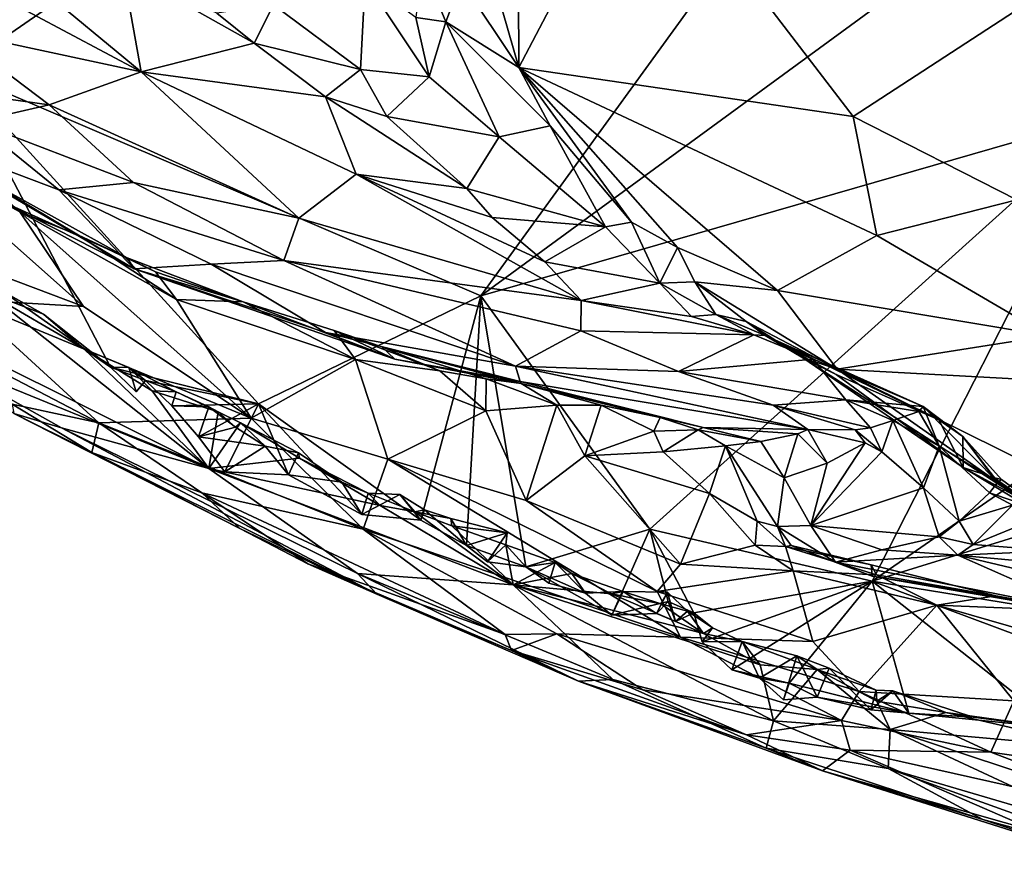
# Model space of a CAD drawing. Units: metres. Extents: x 24.28 to 31.23, y -4.76 to -2.78.
# Drawn here: x 24.76 to 25.1, y -4.21 to -3.91 of the extents above; entities that cross this region are included whole.
import ezdxf

# ---------------------------------------------------------------- set-up
doc = ezdxf.new("R2010")
doc.units = ezdxf.units.M

msp = doc.modelspace()

# ---------------------------------------------------------------- linework, layer by layer
at = {"layer": '1'}
for points in [[(24.71691, -3.74465, -1.47348), (25.21695, -3.59841, -1.48382), (24.73374, -3.93214, -1.47576)], [(25.21695, -3.59841, -1.48382), (24.91758, -4.01083, -1.47647), (24.73374, -3.93214, -1.47576)], [(25.1313, -3.85441, -1.4804), (24.91758, -4.01083, -1.47647), (25.21695, -3.59841, -1.48382)], [(25.10442, -3.91123, -0.63287), (25.15963, -3.92725, -0.61213), (25.08034, -3.84548, -0.59893)], [(25.1527, -3.8772, -0.58434), (25.08034, -3.84548, -0.59893), (25.15963, -3.92725, -0.61213)], [(24.93055, -3.85077, -0.73799), (24.91578, -3.87809, -0.77789), (24.93093, -3.93082, -0.81512)], [(24.97318, -3.85041, -0.69016), (24.93055, -3.85077, -0.73799), (24.93093, -3.93082, -0.81512)], [(24.97318, -3.85041, -0.69016), (24.93093, -3.93082, -0.81512), (25.04791, -3.94801, -0.71471)], [(24.97318, -3.85041, -0.69016), (25.04791, -3.94801, -0.71471), (25.10442, -3.91123, -0.63287)], [(25.1313, -3.85441, -1.4804), (25.13792, -3.94728, -1.48071), (24.91758, -4.01083, -1.47647)], [(24.91578, -3.87809, -0.77789), (24.91071, -3.90052, -0.80703), (24.93093, -3.93082, -0.81512)], [(24.89711, -3.89488, -0.81298), (24.89481, -3.91343, -0.81799), (24.9054, -3.91486, -0.81796)], [(24.89711, -3.89488, -0.81298), (24.9054, -3.91486, -0.81796), (24.91071, -3.90052, -0.80703)], [(24.7923, -3.89648, -0.81666), (24.76175, -3.90175, -0.84142), (24.79866, -3.93234, -0.85199)], [(24.7923, -3.89648, -0.81666), (24.79866, -3.93234, -0.85199), (24.8382, -3.92239, -0.81537)], [(24.7923, -3.89648, -0.81666), (24.8382, -3.92239, -0.81537), (24.82521, -3.91181, -0.81289)], [(24.74775, -3.90516, -0.85971), (24.79866, -3.93234, -0.85199), (24.76175, -3.90175, -0.84142)], [(24.87713, -3.90048, -0.81517), (24.84507, -3.90891, -0.80985), (24.87547, -3.93152, -0.81709)], [(24.87547, -3.93152, -0.81709), (24.89953, -3.93411, -0.82164), (24.87713, -3.90048, -0.81517)], [(24.87713, -3.90048, -0.81517), (24.89953, -3.93411, -0.82164), (24.89481, -3.91343, -0.81799)], [(24.91071, -3.90052, -0.80703), (24.9054, -3.91486, -0.81796), (24.93093, -3.93082, -0.81512)], [(24.74775, -3.90516, -0.85971), (24.73233, -3.91818, -0.89795), (24.79866, -3.93234, -0.85199)], [(24.84507, -3.90891, -0.80985), (24.82521, -3.91181, -0.81289), (24.8382, -3.92239, -0.81537)], [(24.84507, -3.90891, -0.80985), (24.8382, -3.92239, -0.81537), (24.87547, -3.93152, -0.81709)], [(25.10442, -3.91123, -0.63287), (25.04791, -3.94801, -0.71471), (25.10527, -3.97722, -0.69609)], [(24.89481, -3.91343, -0.81799), (24.89953, -3.93411, -0.82164), (24.9054, -3.91486, -0.81796)], [(24.9054, -3.91486, -0.81796), (24.89953, -3.93411, -0.82164), (24.92404, -3.95515, -0.82808)], [(24.93093, -3.93082, -0.81512), (24.9054, -3.91486, -0.81796), (24.9419, -3.95128, -0.82385)], [(24.9054, -3.91486, -0.81796), (24.92404, -3.95515, -0.82808), (24.9419, -3.95128, -0.82385)], [(24.73233, -3.91818, -0.89795), (24.72371, -3.93795, -0.9564), (24.76645, -3.944, -0.90494)], [(24.73233, -3.91818, -0.89795), (24.76645, -3.944, -0.90494), (24.79866, -3.93234, -0.85199)], [(24.8382, -3.92239, -0.81537), (24.79866, -3.93234, -0.85199), (24.86325, -3.94116, -0.82174)], [(24.8382, -3.92239, -0.81537), (24.86325, -3.94116, -0.82174), (24.87547, -3.93152, -0.81709)], [(24.75013, -4.00911, -1.47236), (24.73374, -3.93214, -1.47576), (24.78792, -4.03574, -1.47499)], [(24.83975, -4.04861, -1.47533), (24.78792, -4.03574, -1.47499), (24.73374, -3.93214, -1.47576)], [(24.91758, -4.01083, -1.47647), (24.83975, -4.04861, -1.47533), (24.73374, -3.93214, -1.47576)], [(24.76645, -3.944, -0.90494), (24.85389, -3.9836, -0.8951), (24.79866, -3.93234, -0.85199)], [(24.79866, -3.93234, -0.85199), (24.85389, -3.9836, -0.8951), (24.87399, -3.96819, -0.84749)], [(24.79866, -3.93234, -0.85199), (24.87399, -3.96819, -0.84749), (24.86325, -3.94116, -0.82174)], [(24.87547, -3.93152, -0.81709), (24.86325, -3.94116, -0.82174), (24.88468, -3.94799, -0.82293)], [(24.87547, -3.93152, -0.81709), (24.88468, -3.94799, -0.82293), (24.89953, -3.93411, -0.82164)], [(24.93093, -3.93082, -0.81512), (24.9419, -3.95128, -0.82385), (24.97033, -3.98498, -0.83364)], [(24.93093, -3.93082, -0.81512), (24.97033, -3.98498, -0.83364), (24.9865, -3.99389, -0.83028)], [(24.93093, -3.93082, -0.81512), (24.9865, -3.99389, -0.83028), (25.02148, -4.00894, -0.81091)], [(24.93093, -3.93082, -0.81512), (25.02148, -4.00894, -0.81091), (25.05622, -3.98965, -0.7526)], [(24.93093, -3.93082, -0.81512), (25.05622, -3.98965, -0.7526), (25.04791, -3.94801, -0.71471)], [(24.89953, -3.93411, -0.82164), (24.88468, -3.94799, -0.82293), (24.92404, -3.95515, -0.82808)], [(24.72371, -3.93795, -0.9564), (24.7405, -3.94995, -0.96157), (24.76645, -3.944, -0.90494)], [(24.87399, -3.96819, -0.84749), (24.91266, -3.97323, -0.83513), (24.86325, -3.94116, -0.82174)], [(24.88468, -3.94799, -0.82293), (24.86325, -3.94116, -0.82174), (24.91266, -3.97323, -0.83513)], [(24.76645, -3.944, -0.90494), (24.7405, -3.94995, -0.96157), (24.79602, -3.97118, -0.93289)], [(24.76645, -3.944, -0.90494), (24.79602, -3.97118, -0.93289), (24.85389, -3.9836, -0.8951)], [(24.7405, -3.94995, -0.96157), (24.71328, -3.9523, -1.05238), (24.76993, -3.9737, -0.98693)], [(24.79602, -3.97118, -0.93289), (24.7405, -3.94995, -0.96157), (24.76993, -3.9737, -0.98693)], [(24.88468, -3.94799, -0.82293), (24.91266, -3.97323, -0.83513), (24.92404, -3.95515, -0.82808)], [(24.9768, -4.09248, -1.47715), (24.91758, -4.01083, -1.47647), (25.13792, -3.94728, -1.48071)], [(25.0546, -4.11067, -1.4754), (24.9768, -4.09248, -1.47715), (25.13792, -3.94728, -1.48071)], [(25.04791, -3.94801, -0.71471), (25.05622, -3.98965, -0.7526), (25.10527, -3.97722, -0.69609)], [(25.13792, -3.94728, -1.48071), (25.15383, -4.04202, -1.47872), (25.0546, -4.11067, -1.4754)], [(24.71328, -3.9523, -1.05238), (24.74837, -3.97703, -1.10811), (24.79626, -4.00139, -1.10568)], [(24.76993, -3.9737, -0.98693), (24.71328, -3.9523, -1.05238), (24.79626, -4.00139, -1.10568)], [(24.9419, -3.95128, -0.82385), (24.92404, -3.95515, -0.82808), (24.9612, -3.98663, -0.8377)], [(24.9419, -3.95128, -0.82385), (24.9612, -3.98663, -0.8377), (24.97033, -3.98498, -0.83364)], [(24.92404, -3.95515, -0.82808), (24.91266, -3.97323, -0.83513), (24.9612, -3.98663, -0.8377)], [(24.7176, -3.96056, -1.16279), (24.69737, -3.98397, -1.20279), (24.77854, -4.01449, -1.18332)], [(24.74075, -3.96804, -1.14858), (24.7176, -3.96056, -1.16279), (24.75617, -3.98134, -1.15945)], [(24.75617, -3.98134, -1.15945), (24.7176, -3.96056, -1.16279), (24.77854, -4.01449, -1.18332)], [(24.74837, -3.97703, -1.10811), (24.74075, -3.96804, -1.14858), (24.79376, -3.99747, -1.13645)], [(24.74075, -3.96804, -1.14858), (24.75617, -3.98134, -1.15945), (24.77673, -3.9895, -1.15467)], [(24.79376, -3.99747, -1.13645), (24.74075, -3.96804, -1.14858), (24.77673, -3.9895, -1.15467)], [(24.87399, -3.96819, -0.84749), (24.85389, -3.9836, -0.8951), (24.95271, -4.01239, -0.86935)], [(24.94005, -3.99893, -0.85273), (24.87399, -3.96819, -0.84749), (24.95271, -4.01239, -0.86935)], [(24.87399, -3.96819, -0.84749), (24.94005, -3.99893, -0.85273), (24.92157, -3.98339, -0.84189)], [(24.87399, -3.96819, -0.84749), (24.92157, -3.98339, -0.84189), (24.91266, -3.97323, -0.83513)], [(24.79602, -3.97118, -0.93289), (24.76993, -3.9737, -0.98693), (24.84861, -3.99847, -0.94687)], [(24.76993, -3.9737, -0.98693), (24.79626, -4.00139, -1.10568), (24.82322, -3.99969, -1.00367)], [(24.84861, -3.99847, -0.94687), (24.76993, -3.9737, -0.98693), (24.82322, -3.99969, -1.00367)], [(24.85389, -3.9836, -0.8951), (24.79602, -3.97118, -0.93289), (24.84861, -3.99847, -0.94687)], [(24.91266, -3.97323, -0.83513), (24.92157, -3.98339, -0.84189), (24.9612, -3.98663, -0.8377)], [(24.79626, -4.00139, -1.10568), (24.74837, -3.97703, -1.10811), (24.79376, -3.99747, -1.13645)], [(25.10527, -3.97722, -0.69609), (25.05622, -3.98965, -0.7526), (25.11631, -4.0248, -0.74836)], [(24.77854, -4.01449, -1.18332), (24.69737, -3.98397, -1.20279), (24.73658, -4.01203, -1.21151)], [(24.77673, -3.9895, -1.15467), (24.75617, -3.98134, -1.15945), (24.81105, -4.01212, -1.16584)], [(24.75617, -3.98134, -1.15945), (24.77854, -4.01449, -1.18332), (24.8372, -4.05363, -1.19683)], [(24.81105, -4.01212, -1.16584), (24.75617, -3.98134, -1.15945), (24.8372, -4.05363, -1.19683)], [(24.85389, -3.9836, -0.8951), (24.84861, -3.99847, -0.94687), (24.95271, -4.01239, -0.86935)], [(24.92157, -3.98339, -0.84189), (24.94005, -3.99893, -0.85273), (24.9612, -3.98663, -0.8377)], [(24.9612, -3.98663, -0.8377), (24.94005, -3.99893, -0.85273), (24.98028, -4.00638, -0.84831)], [(24.97033, -3.98498, -0.83364), (24.9612, -3.98663, -0.8377), (24.98028, -4.00638, -0.84831)], [(24.97033, -3.98498, -0.83364), (24.98028, -4.00638, -0.84831), (24.9865, -3.99389, -0.83028)], [(24.79376, -3.99747, -1.13645), (24.77673, -3.9895, -1.15467), (24.80367, -4.00235, -1.15292)], [(24.77673, -3.9895, -1.15467), (24.81105, -4.01212, -1.16584), (24.80367, -4.00235, -1.15292)], [(25.05622, -3.98965, -0.7526), (25.02148, -4.00894, -0.81091), (25.11631, -4.0248, -0.74836)], [(24.9865, -3.99389, -0.83028), (24.98028, -4.00638, -0.84831), (24.99249, -4.0059, -0.84023)], [(24.9865, -3.99389, -0.83028), (24.99249, -4.0059, -0.84023), (25.02148, -4.00894, -0.81091)], [(24.79376, -3.99747, -1.13645), (24.80367, -4.00235, -1.15292), (24.83441, -4.01292, -1.15092)], [(24.79626, -4.00139, -1.10568), (24.79376, -3.99747, -1.13645), (24.83441, -4.01292, -1.15092)], [(24.82322, -3.99969, -1.00367), (24.79626, -4.00139, -1.10568), (24.86328, -4.02359, -1.08423)], [(24.79626, -4.00139, -1.10568), (24.83441, -4.01292, -1.15092), (24.88755, -4.0329, -1.11396)], [(24.79626, -4.00139, -1.10568), (24.88755, -4.0329, -1.11396), (24.86328, -4.02359, -1.08423)], [(24.84861, -3.99847, -0.94687), (24.82322, -3.99969, -1.00367), (24.92969, -4.03535, -1.01213)], [(24.82322, -3.99969, -1.00367), (24.86328, -4.02359, -1.08423), (24.92969, -4.03535, -1.01213)], [(24.84861, -3.99847, -0.94687), (24.92969, -4.03535, -1.01213), (24.95256, -4.023, -0.91322)], [(24.95271, -4.01239, -0.86935), (24.84861, -3.99847, -0.94687), (24.95256, -4.023, -0.91322)], [(24.94005, -3.99893, -0.85273), (24.95271, -4.01239, -0.86935), (24.98028, -4.00638, -0.84831)], [(24.80367, -4.00235, -1.15292), (24.81105, -4.01212, -1.16584), (24.83441, -4.01292, -1.15092)], [(24.98028, -4.00638, -0.84831), (24.95271, -4.01239, -0.86935), (24.9914, -4.018, -0.86854)], [(24.99249, -4.0059, -0.84023), (24.98028, -4.00638, -0.84831), (24.99987, -4.01735, -0.85835)], [(24.98028, -4.00638, -0.84831), (24.9914, -4.018, -0.86854), (24.99987, -4.01735, -0.85835)], [(24.99249, -4.0059, -0.84023), (24.99987, -4.01735, -0.85835), (25.01045, -4.01974, -0.84862)], [(24.99249, -4.0059, -0.84023), (25.01045, -4.01974, -0.84862), (25.04231, -4.03648, -0.83813)], [(25.02148, -4.00894, -0.81091), (24.99249, -4.0059, -0.84023), (25.04231, -4.03648, -0.83813)], [(24.73658, -4.01203, -1.21151), (24.69682, -4.00988, -1.26427), (24.78392, -4.05521, -1.25382)], [(24.78392, -4.05521, -1.25382), (24.69682, -4.00988, -1.26427), (24.75358, -4.04873, -1.29192)], [(24.70191, -4.01118, -1.41479), (24.74455, -4.00955, -1.45873), (24.8224, -4.07127, -1.42339)], [(24.72627, -4.03198, -1.39465), (24.70191, -4.01118, -1.41479), (24.8224, -4.07127, -1.42339)], [(24.78392, -4.05521, -1.25382), (24.8372, -4.05363, -1.19683), (24.73658, -4.01203, -1.21151)], [(24.77854, -4.01449, -1.18332), (24.73658, -4.01203, -1.21151), (24.8372, -4.05363, -1.19683)], [(24.74455, -4.00955, -1.45873), (24.75013, -4.00911, -1.47236), (24.76456, -4.01721, -1.46704)], [(24.74455, -4.00955, -1.45873), (24.76456, -4.01721, -1.46704), (24.77868, -4.02938, -1.4568)], [(24.8224, -4.07127, -1.42339), (24.74455, -4.00955, -1.45873), (24.77868, -4.02938, -1.4568)], [(24.76456, -4.01721, -1.46704), (24.75013, -4.00911, -1.47236), (24.78792, -4.03574, -1.47499)], [(24.81105, -4.01212, -1.16584), (24.8372, -4.05363, -1.19683), (24.87369, -4.0331, -1.16078)], [(24.83441, -4.01292, -1.15092), (24.81105, -4.01212, -1.16584), (24.87369, -4.0331, -1.16078)], [(24.83975, -4.04861, -1.47533), (24.91758, -4.01083, -1.47647), (24.89663, -4.08932, -1.47781)], [(24.91758, -4.01083, -1.47647), (24.91257, -4.0982, -1.47717), (24.89663, -4.08932, -1.47781)], [(24.91758, -4.01083, -1.47647), (24.93341, -4.10561, -1.4744), (24.91257, -4.0982, -1.47717)], [(24.91758, -4.01083, -1.47647), (24.9768, -4.09248, -1.47715), (24.93341, -4.10561, -1.4744)], [(25.02148, -4.00894, -0.81091), (25.04231, -4.03648, -0.83813), (25.11631, -4.0248, -0.74836)], [(24.88755, -4.0329, -1.11396), (24.83441, -4.01292, -1.15092), (24.86624, -4.0229, -1.14716)], [(24.83441, -4.01292, -1.15092), (24.87369, -4.0331, -1.16078), (24.86624, -4.0229, -1.14716)], [(24.95256, -4.023, -0.91322), (25.01321, -4.02449, -0.87924), (24.95271, -4.01239, -0.86935)], [(24.95271, -4.01239, -0.86935), (25.01321, -4.02449, -0.87924), (24.9914, -4.018, -0.86854)], [(24.77868, -4.02938, -1.4568), (24.76456, -4.01721, -1.46704), (24.78792, -4.03574, -1.47499)], [(24.9914, -4.018, -0.86854), (25.01321, -4.02449, -0.87924), (24.99987, -4.01735, -0.85835)], [(24.99987, -4.01735, -0.85835), (25.01713, -4.02468, -0.86602), (25.01045, -4.01974, -0.84862)], [(24.99987, -4.01735, -0.85835), (25.01321, -4.02449, -0.87924), (25.01713, -4.02468, -0.86602)], [(25.01045, -4.01974, -0.84862), (25.01713, -4.02468, -0.86602), (25.03034, -4.03254, -0.85852)], [(25.01045, -4.01974, -0.84862), (25.03034, -4.03254, -0.85852), (25.04231, -4.03648, -0.83813)], [(24.92969, -4.03535, -1.01213), (24.86328, -4.02359, -1.08423), (24.9314, -4.04083, -1.07776)], [(24.86328, -4.02359, -1.08423), (24.88755, -4.0329, -1.11396), (24.9314, -4.04083, -1.07776)], [(24.88755, -4.0329, -1.11396), (24.86624, -4.0229, -1.14716), (24.883, -4.02863, -1.13631)], [(24.86624, -4.0229, -1.14716), (24.87369, -4.0331, -1.16078), (24.90327, -4.03707, -1.15145)], [(24.883, -4.02863, -1.13631), (24.86624, -4.0229, -1.14716), (24.90327, -4.03707, -1.15145)], [(24.9868, -4.03729, -0.9432), (24.95256, -4.023, -0.91322), (24.92969, -4.03535, -1.01213)], [(25.01321, -4.02449, -0.87924), (24.95256, -4.023, -0.91322), (24.9868, -4.03729, -0.9432)], [(25.01321, -4.02449, -0.87924), (24.9868, -4.03729, -0.9432), (25.03392, -4.03293, -0.9025)], [(25.01321, -4.02449, -0.87924), (25.03392, -4.03293, -0.9025), (25.01713, -4.02468, -0.86602)], [(25.07797, -4.05415, -0.8994), (25.04198, -4.03835, -0.8723), (25.01713, -4.02468, -0.86602)], [(25.07251, -4.04955, -0.91886), (25.07797, -4.05415, -0.8994), (25.01713, -4.02468, -0.86602)], [(25.03392, -4.03293, -0.9025), (25.07251, -4.04955, -0.91886), (25.01713, -4.02468, -0.86602)], [(25.03034, -4.03254, -0.85852), (25.01713, -4.02468, -0.86602), (25.04198, -4.03835, -0.8723)], [(25.11631, -4.0248, -0.74836), (25.04231, -4.03648, -0.83813), (25.1707, -4.04342, -0.733)], [(24.883, -4.02863, -1.13631), (24.93172, -4.04142, -1.1352), (24.88755, -4.0329, -1.11396)], [(24.883, -4.02863, -1.13631), (24.90327, -4.03707, -1.15145), (24.91947, -4.03989, -1.14634)], [(24.93172, -4.04142, -1.1352), (24.883, -4.02863, -1.13631), (24.91947, -4.03989, -1.14634)], [(24.72627, -4.03198, -1.39465), (24.77079, -4.05696, -1.39101), (24.75415, -4.05196, -1.348)], [(24.77079, -4.05696, -1.39101), (24.72627, -4.03198, -1.39465), (24.8224, -4.07127, -1.42339)], [(24.8224, -4.07127, -1.42339), (24.77868, -4.02938, -1.4568), (24.80259, -4.04401, -1.45275)], [(24.77868, -4.02938, -1.4568), (24.78792, -4.03574, -1.47499), (24.7944, -4.0359, -1.46153)], [(24.80259, -4.04401, -1.45275), (24.77868, -4.02938, -1.4568), (24.7944, -4.0359, -1.46153)], [(25.04231, -4.03648, -0.83813), (25.03034, -4.03254, -0.85852), (25.10747, -4.08227, -0.86662)], [(25.03034, -4.03254, -0.85852), (25.04198, -4.03835, -0.8723), (25.08649, -4.07092, -0.87281)], [(25.03034, -4.03254, -0.85852), (25.08649, -4.07092, -0.87281), (25.10747, -4.08227, -0.86662)], [(24.78792, -4.03574, -1.47499), (24.7969, -4.04441, -1.47104), (24.7944, -4.0359, -1.46153)], [(24.7969, -4.04441, -1.47104), (24.78792, -4.03574, -1.47499), (24.80022, -4.04037, -1.47341)], [(24.83975, -4.04861, -1.47533), (24.80022, -4.04037, -1.47341), (24.78792, -4.03574, -1.47499)], [(24.80259, -4.04401, -1.45275), (24.7944, -4.0359, -1.46153), (24.81097, -4.04437, -1.4663)], [(24.7944, -4.0359, -1.46153), (24.80022, -4.04037, -1.47341), (24.81097, -4.04437, -1.4663)], [(24.7944, -4.0359, -1.46153), (24.7969, -4.04441, -1.47104), (24.80022, -4.04037, -1.47341)], [(24.87369, -4.0331, -1.16078), (24.8372, -4.05363, -1.19683), (24.885, -4.06799, -1.18776)], [(24.87369, -4.0331, -1.16078), (24.885, -4.06799, -1.18776), (24.91938, -4.05106, -1.16282)], [(24.87369, -4.0331, -1.16078), (24.91938, -4.05106, -1.16282), (24.90327, -4.03707, -1.15145)], [(24.9314, -4.04083, -1.07776), (24.88755, -4.0329, -1.11396), (24.93172, -4.04142, -1.1352)], [(24.92969, -4.03535, -1.01213), (25.01995, -4.04907, -0.97536), (24.9868, -4.03729, -0.9432)], [(24.92969, -4.03535, -1.01213), (24.9314, -4.04083, -1.07776), (25.0321, -4.05756, -1.03441)], [(25.01995, -4.04907, -0.97536), (24.92969, -4.03535, -1.01213), (25.0321, -4.05756, -1.03441)], [(25.04538, -4.04718, -0.94329), (25.03392, -4.03293, -0.9025), (24.9868, -4.03729, -0.9432)], [(25.03392, -4.03293, -0.9025), (25.04538, -4.04718, -0.94329), (25.07251, -4.04955, -0.91886)], [(24.91938, -4.05106, -1.16282), (24.91947, -4.03989, -1.14634), (24.90327, -4.03707, -1.15145)], [(24.9868, -4.03729, -0.9432), (25.01995, -4.04907, -0.97536), (25.04538, -4.04718, -0.94329)], [(25.04198, -4.03835, -0.8723), (25.07797, -4.05415, -0.8994), (25.08649, -4.07092, -0.87281)], [(25.1707, -4.04342, -0.733), (25.04231, -4.03648, -0.83813), (25.11051, -4.07017, -0.83066)], [(25.11051, -4.07017, -0.83066), (25.04231, -4.03648, -0.83813), (25.10747, -4.08227, -0.86662)], [(24.80949, -4.04933, -1.4748), (24.81097, -4.04437, -1.4663), (24.80022, -4.04037, -1.47341)], [(24.80949, -4.04933, -1.4748), (24.80022, -4.04037, -1.47341), (24.83975, -4.04861, -1.47533)], [(24.91947, -4.03989, -1.14634), (24.91938, -4.05106, -1.16282), (24.94419, -4.04903, -1.15491)], [(24.91947, -4.03989, -1.14634), (24.94419, -4.04903, -1.15491), (24.93172, -4.04142, -1.1352)], [(24.9314, -4.04083, -1.07776), (24.93172, -4.04142, -1.1352), (24.99547, -4.05684, -1.12687)], [(24.9314, -4.04083, -1.07776), (24.99547, -4.05684, -1.12687), (25.0321, -4.05756, -1.03441)], [(24.99547, -4.05684, -1.12687), (24.93172, -4.04142, -1.1352), (24.98036, -4.05334, -1.14316)], [(24.94419, -4.04903, -1.15491), (24.95978, -4.0491, -1.14759), (24.93172, -4.04142, -1.1352)], [(24.93172, -4.04142, -1.1352), (24.95978, -4.0491, -1.14759), (24.98036, -4.05334, -1.14316)], [(25.0546, -4.11067, -1.4754), (25.15383, -4.04202, -1.47872), (25.1929, -4.0679, -1.48089)], [(24.8224, -4.07127, -1.42339), (24.80259, -4.04401, -1.45275), (24.82564, -4.05144, -1.45878)], [(24.80259, -4.04401, -1.45275), (24.81097, -4.04437, -1.4663), (24.82564, -4.05144, -1.45878)], [(24.81097, -4.04437, -1.4663), (24.80949, -4.04933, -1.4748), (24.82242, -4.04969, -1.46895)], [(24.82564, -4.05144, -1.45878), (24.81097, -4.04437, -1.4663), (24.82242, -4.04969, -1.46895)], [(24.75358, -4.04873, -1.29192), (24.75415, -4.05196, -1.348), (24.78147, -4.06566, -1.30871)], [(24.75358, -4.04873, -1.29192), (24.78147, -4.06566, -1.30871), (24.78392, -4.05521, -1.25382)], [(24.81875, -4.06014, -1.47567), (24.80949, -4.04933, -1.4748), (24.83975, -4.04861, -1.47533)], [(24.80949, -4.04933, -1.4748), (24.81875, -4.06014, -1.47567), (24.82242, -4.04969, -1.46895)], [(24.82802, -4.07239, -1.47615), (24.81875, -4.06014, -1.47567), (24.83975, -4.04861, -1.47533)], [(24.82242, -4.04969, -1.46895), (24.81875, -4.06014, -1.47567), (24.83176, -4.05679, -1.47083)], [(24.82564, -4.05144, -1.45878), (24.82242, -4.04969, -1.46895), (24.83176, -4.05679, -1.47083)], [(24.83975, -4.04861, -1.47533), (24.8503, -4.07346, -1.47395), (24.82802, -4.07239, -1.47615)], [(24.87591, -4.08729, -1.47592), (24.83975, -4.04861, -1.47533), (24.89663, -4.08932, -1.47781)], [(24.87591, -4.08729, -1.47592), (24.8503, -4.07346, -1.47395), (24.83975, -4.04861, -1.47533)], [(24.91938, -4.05106, -1.16282), (24.93353, -4.0824, -1.18368), (24.94419, -4.04903, -1.15491)], [(24.94419, -4.04903, -1.15491), (24.93353, -4.0824, -1.18368), (24.95396, -4.06675, -1.16634)], [(24.94419, -4.04903, -1.15491), (24.95396, -4.06675, -1.16634), (24.95978, -4.0491, -1.14759)], [(24.95978, -4.0491, -1.14759), (24.95396, -4.06675, -1.16634), (24.97814, -4.05811, -1.15628)], [(24.95978, -4.0491, -1.14759), (24.97814, -4.05811, -1.15628), (24.98036, -4.05334, -1.14316)], [(25.01995, -4.04907, -0.97536), (25.05404, -4.05702, -0.97185), (25.04538, -4.04718, -0.94329)], [(25.04862, -4.05768, -0.98742), (25.01995, -4.04907, -0.97536), (25.0321, -4.05756, -1.03441)], [(25.01995, -4.04907, -0.97536), (25.04862, -4.05768, -0.98742), (25.05404, -4.05702, -0.97185)], [(25.07251, -4.04955, -0.91886), (25.04538, -4.04718, -0.94329), (25.0709, -4.05132, -0.92528)], [(25.04538, -4.04718, -0.94329), (25.05404, -4.05702, -0.97185), (25.06182, -4.05437, -0.95069)], [(25.0709, -4.05132, -0.92528), (25.04538, -4.04718, -0.94329), (25.06182, -4.05437, -0.95069)], [(25.07251, -4.04955, -0.91886), (25.0709, -4.05132, -0.92528), (25.07804, -4.06337, -0.9344)], [(25.07797, -4.05415, -0.8994), (25.07251, -4.04955, -0.91886), (25.08638, -4.06008, -0.90185)], [(25.08638, -4.06008, -0.90185), (25.07251, -4.04955, -0.91886), (25.09855, -4.07605, -0.91821)], [(25.07251, -4.04955, -0.91886), (25.07804, -4.06337, -0.9344), (25.09855, -4.07605, -0.91821)], [(24.78147, -4.06566, -1.30871), (24.75415, -4.05196, -1.348), (24.83319, -4.09226, -1.31589)], [(24.75415, -4.05196, -1.348), (24.77079, -4.05696, -1.39101), (24.8812, -4.11525, -1.36098)], [(24.75415, -4.05196, -1.348), (24.8812, -4.11525, -1.36098), (24.83319, -4.09226, -1.31589)], [(24.8224, -4.07127, -1.42339), (24.82564, -4.05144, -1.45878), (24.83342, -4.05526, -1.46094)], [(24.82564, -4.05144, -1.45878), (24.83176, -4.05679, -1.47083), (24.83342, -4.05526, -1.46094)], [(24.91938, -4.05106, -1.16282), (24.885, -4.06799, -1.18776), (24.93353, -4.0824, -1.18368)], [(24.98036, -4.05334, -1.14316), (24.97814, -4.05811, -1.15628), (24.9937, -4.05765, -1.14634)], [(24.99547, -4.05684, -1.12687), (24.98036, -4.05334, -1.14316), (24.9937, -4.05765, -1.14634)], [(25.0709, -4.05132, -0.92528), (25.06182, -4.05437, -0.95069), (25.07804, -4.06337, -0.9344)], [(24.78392, -4.05521, -1.25382), (24.78147, -4.06566, -1.30871), (24.81996, -4.07979, -1.27234)], [(24.78392, -4.05521, -1.25382), (24.8764, -4.09245, -1.2328), (24.8372, -4.05363, -1.19683)], [(24.8764, -4.09245, -1.2328), (24.78392, -4.05521, -1.25382), (24.81996, -4.07979, -1.27234)], [(24.83176, -4.05679, -1.47083), (24.81875, -4.06014, -1.47567), (24.84214, -4.06346, -1.47687)], [(24.8224, -4.07127, -1.42339), (24.83342, -4.05526, -1.46094), (24.85409, -4.06755, -1.45702)], [(24.83176, -4.05679, -1.47083), (24.84214, -4.06346, -1.47687), (24.83342, -4.05526, -1.46094)], [(24.83342, -4.05526, -1.46094), (24.84214, -4.06346, -1.47687), (24.85373, -4.06574, -1.4666)], [(24.85409, -4.06755, -1.45702), (24.83342, -4.05526, -1.46094), (24.85373, -4.06574, -1.4666)], [(24.8372, -4.05363, -1.19683), (24.8764, -4.09245, -1.2328), (24.885, -4.06799, -1.18776)], [(24.99547, -4.05684, -1.12687), (24.9937, -4.05765, -1.14634), (25.01558, -4.06175, -1.09851)], [(25.0321, -4.05756, -1.03441), (24.99547, -4.05684, -1.12687), (25.02861, -4.05904, -1.05575)], [(24.99547, -4.05684, -1.12687), (25.01558, -4.06175, -1.09851), (25.02861, -4.05904, -1.05575)], [(25.06182, -4.05437, -0.95069), (25.05404, -4.05702, -0.97185), (25.05795, -4.06542, -0.98368)], [(25.06182, -4.05437, -0.95069), (25.05795, -4.06542, -0.98368), (25.07256, -4.07802, -0.95978)], [(25.07804, -4.06337, -0.9344), (25.06182, -4.05437, -0.95069), (25.07256, -4.07802, -0.95978)], [(25.08649, -4.07092, -0.87281), (25.07797, -4.05415, -0.8994), (25.08638, -4.06008, -0.90185)], [(24.8224, -4.07127, -1.42339), (24.87441, -4.10797, -1.393), (24.77079, -4.05696, -1.39101)], [(24.8812, -4.11525, -1.36098), (24.77079, -4.05696, -1.39101), (24.87441, -4.10797, -1.393)], [(24.81875, -4.06014, -1.47567), (24.82802, -4.07239, -1.47615), (24.84214, -4.06346, -1.47687)], [(24.95396, -4.06675, -1.16634), (24.98143, -4.06537, -1.16115), (24.97814, -4.05811, -1.15628)], [(24.97814, -4.05811, -1.15628), (24.98143, -4.06537, -1.16115), (24.9937, -4.05765, -1.14634)], [(24.9937, -4.05765, -1.14634), (24.98143, -4.06537, -1.16115), (25.00329, -4.06331, -1.14954)], [(24.9937, -4.05765, -1.14634), (25.00329, -4.06331, -1.14954), (25.01558, -4.06175, -1.09851)], [(25.02861, -4.05904, -1.05575), (25.01558, -4.06175, -1.09851), (25.02375, -4.07444, -1.10006)], [(25.02861, -4.05904, -1.05575), (25.02375, -4.07444, -1.10006), (25.03886, -4.0694, -1.04645)], [(25.0321, -4.05756, -1.03441), (25.02861, -4.05904, -1.05575), (25.03886, -4.0694, -1.04645)], [(25.04862, -4.05768, -0.98742), (25.0321, -4.05756, -1.03441), (25.05211, -4.0622, -0.99845)], [(25.0321, -4.05756, -1.03441), (25.03886, -4.0694, -1.04645), (25.05211, -4.0622, -0.99845)], [(25.05404, -4.05702, -0.97185), (25.04862, -4.05768, -0.98742), (25.05795, -4.06542, -0.98368)], [(25.04862, -4.05768, -0.98742), (25.05211, -4.0622, -0.99845), (25.05795, -4.06542, -0.98368)], [(25.08649, -4.07092, -0.87281), (25.08638, -4.06008, -0.90185), (25.09705, -4.07439, -0.89272)], [(25.08638, -4.06008, -0.90185), (25.09855, -4.07605, -0.91821), (25.09993, -4.07511, -0.9079)], [(25.08638, -4.06008, -0.90185), (25.09993, -4.07511, -0.9079), (25.09705, -4.07439, -0.89272)], [(24.84214, -4.06346, -1.47687), (24.82802, -4.07239, -1.47615), (24.8503, -4.07346, -1.47395)], [(24.85373, -4.06574, -1.4666), (24.84214, -4.06346, -1.47687), (24.8503, -4.07346, -1.47395)], [(24.98143, -4.06537, -1.16115), (24.9977, -4.07995, -1.16574), (25.00329, -4.06331, -1.14954)], [(25.00329, -4.06331, -1.14954), (24.9977, -4.07995, -1.16574), (25.01429, -4.08963, -1.15755)], [(25.01558, -4.06175, -1.09851), (25.00329, -4.06331, -1.14954), (25.02375, -4.07444, -1.10006)], [(25.00329, -4.06331, -1.14954), (25.01429, -4.08963, -1.15755), (25.02147, -4.0915, -1.13877)], [(25.02375, -4.07444, -1.10006), (25.00329, -4.06331, -1.14954), (25.02147, -4.0915, -1.13877)], [(25.05211, -4.0622, -0.99845), (25.03886, -4.0694, -1.04645), (25.03315, -4.09119, -1.0908)], [(25.05795, -4.06542, -0.98368), (25.05211, -4.0622, -0.99845), (25.03315, -4.09119, -1.0908)], [(25.07804, -4.06337, -0.9344), (25.07256, -4.07802, -0.95978), (25.08502, -4.08971, -0.95522)], [(25.07804, -4.06337, -0.9344), (25.08502, -4.08971, -0.95522), (25.09565, -4.07974, -0.92947)], [(25.07804, -4.06337, -0.9344), (25.09565, -4.07974, -0.92947), (25.09855, -4.07605, -0.91821)], [(24.81996, -4.07979, -1.27234), (24.78147, -4.06566, -1.30871), (24.83319, -4.09226, -1.31589)], [(24.85373, -4.06574, -1.4666), (24.8503, -4.07346, -1.47395), (24.86896, -4.07597, -1.47108)], [(24.85409, -4.06755, -1.45702), (24.85373, -4.06574, -1.4666), (24.86896, -4.07597, -1.47108)], [(24.95396, -4.06675, -1.16634), (24.93353, -4.0824, -1.18368), (24.98748, -4.1047, -1.18561)], [(24.98143, -4.06537, -1.16115), (24.95396, -4.06675, -1.16634), (24.9977, -4.07995, -1.16574)], [(24.9977, -4.07995, -1.16574), (24.95396, -4.06675, -1.16634), (24.98748, -4.1047, -1.18561)], [(25.05795, -4.06542, -0.98368), (25.03315, -4.09119, -1.0908), (25.07256, -4.07802, -0.95978)], [(24.8224, -4.07127, -1.42339), (24.85409, -4.06755, -1.45702), (24.88236, -4.08423, -1.45131)], [(24.85409, -4.06755, -1.45702), (24.86896, -4.07597, -1.47108), (24.87815, -4.07991, -1.47017)], [(24.85409, -4.06755, -1.45702), (24.87815, -4.07991, -1.47017), (24.88236, -4.08423, -1.45131)], [(24.885, -4.06799, -1.18776), (24.8764, -4.09245, -1.2328), (24.98745, -4.13025, -1.21776)], [(24.93353, -4.0824, -1.18368), (24.885, -4.06799, -1.18776), (24.97933, -4.11432, -1.1987)], [(24.885, -4.06799, -1.18776), (24.98745, -4.13025, -1.21776), (24.97933, -4.11432, -1.1987)], [(25.03886, -4.0694, -1.04645), (25.02375, -4.07444, -1.10006), (25.03315, -4.09119, -1.0908)], [(25.0546, -4.11067, -1.4754), (25.1929, -4.0679, -1.48089), (25.19434, -4.1334, -1.47594)], [(24.87441, -4.10797, -1.393), (24.8224, -4.07127, -1.42339), (24.92889, -4.11192, -1.43623)], [(24.8224, -4.07127, -1.42339), (24.88236, -4.08423, -1.45131), (24.92889, -4.11192, -1.43623)], [(24.86896, -4.07597, -1.47108), (24.8503, -4.07346, -1.47395), (24.87591, -4.08729, -1.47592)], [(25.08649, -4.07092, -0.87281), (25.09705, -4.07439, -0.89272), (25.12961, -4.09687, -0.90947)], [(25.10747, -4.08227, -0.86662), (25.08649, -4.07092, -0.87281), (25.12961, -4.09687, -0.90947)], [(24.86896, -4.07597, -1.47108), (24.87591, -4.08729, -1.47592), (24.87815, -4.07991, -1.47017)], [(25.02375, -4.07444, -1.10006), (25.02147, -4.0915, -1.13877), (25.03315, -4.09119, -1.0908)], [(25.09855, -4.07605, -0.91821), (25.09565, -4.07974, -0.92947), (25.11331, -4.08568, -0.92247)], [(25.09705, -4.07439, -0.89272), (25.09993, -4.07511, -0.9079), (25.12961, -4.09687, -0.90947)], [(25.09993, -4.07511, -0.9079), (25.09855, -4.07605, -0.91821), (25.12961, -4.09687, -0.90947)], [(25.09855, -4.07605, -0.91821), (25.11331, -4.08568, -0.92247), (25.12961, -4.09687, -0.90947)], [(24.81996, -4.07979, -1.27234), (24.83319, -4.09226, -1.31589), (24.857, -4.10462, -1.32335)], [(24.8764, -4.09245, -1.2328), (24.81996, -4.07979, -1.27234), (24.92609, -4.12928, -1.2793)], [(24.81996, -4.07979, -1.27234), (24.857, -4.10462, -1.32335), (24.92609, -4.12928, -1.2793)], [(24.87815, -4.07991, -1.47017), (24.87591, -4.08729, -1.47592), (24.88929, -4.08033, -1.47449)], [(24.88929, -4.08033, -1.47449), (24.87591, -4.08729, -1.47592), (24.89663, -4.08932, -1.47781)], [(24.88236, -4.08423, -1.45131), (24.87815, -4.07991, -1.47017), (24.89454, -4.0864, -1.4566)], [(24.89454, -4.0864, -1.4566), (24.87815, -4.07991, -1.47017), (24.88929, -4.08033, -1.47449)], [(24.88929, -4.08033, -1.47449), (24.89663, -4.08932, -1.47781), (24.89789, -4.08568, -1.47533)], [(24.88929, -4.08033, -1.47449), (24.89789, -4.08568, -1.47533), (24.89454, -4.0864, -1.4566)], [(24.9977, -4.07995, -1.16574), (24.98748, -4.1047, -1.18561), (25.01359, -4.09808, -1.17047)], [(24.9977, -4.07995, -1.16574), (25.01359, -4.09808, -1.17047), (25.01429, -4.08963, -1.15755)], [(25.07256, -4.07802, -0.95978), (25.03315, -4.09119, -1.0908), (25.07805, -4.09514, -0.97497)], [(25.07256, -4.07802, -0.95978), (25.07805, -4.09514, -0.97497), (25.08502, -4.08971, -0.95522)], [(25.09565, -4.07974, -0.92947), (25.08502, -4.08971, -0.95522), (25.10368, -4.08411, -0.93282)], [(25.09565, -4.07974, -0.92947), (25.10368, -4.08411, -0.93282), (25.11331, -4.08568, -0.92247)], [(24.88236, -4.08423, -1.45131), (24.89454, -4.0864, -1.4566), (24.92889, -4.11192, -1.43623)], [(24.93353, -4.0824, -1.18368), (24.97933, -4.11432, -1.1987), (24.98748, -4.1047, -1.18561)], [(25.08502, -4.08971, -0.95522), (25.08993, -4.09783, -0.97154), (25.10368, -4.08411, -0.93282)], [(25.10368, -4.08411, -0.93282), (25.08993, -4.09783, -0.97154), (25.11225, -4.08873, -0.94947)], [(24.89454, -4.0864, -1.4566), (24.89789, -4.08568, -1.47533), (24.90714, -4.08869, -1.47121)], [(24.92889, -4.11192, -1.43623), (24.89454, -4.0864, -1.4566), (24.90749, -4.09131, -1.46)], [(24.89454, -4.0864, -1.4566), (24.90714, -4.08869, -1.47121), (24.90749, -4.09131, -1.46)], [(24.89789, -4.08568, -1.47533), (24.89663, -4.08932, -1.47781), (24.91257, -4.0982, -1.47717)], [(24.89789, -4.08568, -1.47533), (24.91257, -4.0982, -1.47717), (24.90714, -4.08869, -1.47121)], [(24.90749, -4.09131, -1.46), (24.90714, -4.08869, -1.47121), (24.9268, -4.0937, -1.47044)], [(24.90714, -4.08869, -1.47121), (24.91257, -4.0982, -1.47717), (24.9268, -4.0937, -1.47044)], [(24.92889, -4.11192, -1.43623), (24.90749, -4.09131, -1.46), (24.9264, -4.09789, -1.46536)], [(24.90749, -4.09131, -1.46), (24.9268, -4.0937, -1.47044), (24.9264, -4.09789, -1.46536)], [(25.01429, -4.08963, -1.15755), (25.01359, -4.09808, -1.17047), (25.02425, -4.09847, -1.16012)], [(25.02147, -4.0915, -1.13877), (25.01429, -4.08963, -1.15755), (25.02425, -4.09847, -1.16012)], [(25.03315, -4.09119, -1.0908), (25.02147, -4.0915, -1.13877), (25.04174, -4.10396, -1.09502)], [(25.03315, -4.09119, -1.0908), (25.04174, -4.10396, -1.09502), (25.05799, -4.09968, -1.0386)], [(25.03315, -4.09119, -1.0908), (25.05799, -4.09968, -1.0386), (25.07805, -4.09514, -0.97497)], [(25.08502, -4.08971, -0.95522), (25.07805, -4.09514, -0.97497), (25.08993, -4.09783, -0.97154)], [(25.11225, -4.08873, -0.94947), (25.08993, -4.09783, -0.97154), (25.1183, -4.10004, -0.9791)], [(24.83319, -4.09226, -1.31589), (24.8812, -4.11525, -1.36098), (24.857, -4.10462, -1.32335)], [(24.8764, -4.09245, -1.2328), (24.92609, -4.12928, -1.2793), (24.94421, -4.12906, -1.25146)], [(24.8764, -4.09245, -1.2328), (24.94421, -4.12906, -1.25146), (24.98745, -4.13025, -1.21776)], [(24.9268, -4.0937, -1.47044), (24.91257, -4.0982, -1.47717), (24.91995, -4.10391, -1.47269)], [(24.9264, -4.09789, -1.46536), (24.9268, -4.0937, -1.47044), (24.91995, -4.10391, -1.47269)], [(24.93341, -4.10561, -1.4744), (24.9768, -4.09248, -1.47715), (24.9635, -4.12254, -1.474)], [(24.98313, -4.11774, -1.47783), (24.9635, -4.12254, -1.474), (24.9768, -4.09248, -1.47715)], [(25.0546, -4.11067, -1.4754), (24.99217, -4.12174, -1.47615), (24.9768, -4.09248, -1.47715)], [(24.9768, -4.09248, -1.47715), (24.99217, -4.12174, -1.47615), (24.98313, -4.11774, -1.47783)], [(25.02147, -4.0915, -1.13877), (25.02425, -4.09847, -1.16012), (25.0262, -4.09814, -1.1449)], [(25.02147, -4.0915, -1.13877), (25.0262, -4.09814, -1.1449), (25.04174, -4.10396, -1.09502)], [(24.91995, -4.10391, -1.47269), (24.91257, -4.0982, -1.47717), (24.93341, -4.10561, -1.4744)], [(24.9264, -4.09789, -1.46536), (24.91995, -4.10391, -1.47269), (24.93341, -4.10561, -1.4744)], [(24.92889, -4.11192, -1.43623), (24.9264, -4.09789, -1.46536), (24.94365, -4.10417, -1.4657)], [(24.9264, -4.09789, -1.46536), (24.93341, -4.10561, -1.4744), (24.94365, -4.10417, -1.4657)], [(24.98748, -4.1047, -1.18561), (25.02691, -4.10704, -1.17406), (25.01359, -4.09808, -1.17047)], [(25.01359, -4.09808, -1.17047), (25.02691, -4.10704, -1.17406), (25.02425, -4.09847, -1.16012)], [(25.0262, -4.09814, -1.1449), (25.02425, -4.09847, -1.16012), (25.05425, -4.10491, -1.15047)], [(25.04174, -4.10396, -1.09502), (25.0262, -4.09814, -1.1449), (25.05459, -4.10886, -1.11052)], [(25.0262, -4.09814, -1.1449), (25.05425, -4.10491, -1.15047), (25.05459, -4.10886, -1.11052)], [(25.07805, -4.09514, -0.97497), (25.05799, -4.09968, -1.0386), (25.08459, -4.10154, -0.99384)], [(25.07805, -4.09514, -0.97497), (25.08459, -4.10154, -0.99384), (25.08993, -4.09783, -0.97154)], [(25.1183, -4.10004, -0.9791), (25.08993, -4.09783, -0.97154), (25.08459, -4.10154, -0.99384)], [(25.02425, -4.09847, -1.16012), (25.02691, -4.10704, -1.17406), (25.05616, -4.10846, -1.16414)], [(25.02425, -4.09847, -1.16012), (25.05616, -4.10846, -1.16414), (25.05425, -4.10491, -1.15047)], [(25.05799, -4.09968, -1.0386), (25.04174, -4.10396, -1.09502), (25.08459, -4.10154, -0.99384)], [(25.04174, -4.10396, -1.09502), (25.12898, -4.12121, -1.07675), (25.08459, -4.10154, -0.99384)], [(25.1183, -4.10004, -0.9791), (25.08459, -4.10154, -0.99384), (25.14811, -4.10742, -0.9934)], [(25.08459, -4.10154, -0.99384), (25.12898, -4.12121, -1.07675), (25.17497, -4.12299, -1.04499)], [(25.14811, -4.10742, -0.9934), (25.08459, -4.10154, -0.99384), (25.17497, -4.12299, -1.04499)], [(24.92835, -4.13497, -1.3077), (24.857, -4.10462, -1.32335), (24.8812, -4.11525, -1.36098)], [(24.857, -4.10462, -1.32335), (24.92835, -4.13497, -1.3077), (24.92609, -4.12928, -1.2793)], [(24.92889, -4.11192, -1.43623), (24.94365, -4.10417, -1.4657), (24.9495, -4.10798, -1.46133)], [(24.93341, -4.10561, -1.4744), (24.94143, -4.11137, -1.4701), (24.94365, -4.10417, -1.4657)], [(24.95422, -4.1148, -1.47228), (24.94365, -4.10417, -1.4657), (24.94143, -4.11137, -1.4701)], [(24.9495, -4.10798, -1.46133), (24.94365, -4.10417, -1.4657), (24.95422, -4.1148, -1.47228)], [(24.98748, -4.1047, -1.18561), (24.97933, -4.11432, -1.1987), (25.02691, -4.10704, -1.17406)], [(25.12898, -4.12121, -1.07675), (25.04174, -4.10396, -1.09502), (25.05459, -4.10886, -1.11052)], [(25.05425, -4.10491, -1.15047), (25.05616, -4.10846, -1.16414), (25.09789, -4.11584, -1.1523)], [(25.05459, -4.10886, -1.11052), (25.05425, -4.10491, -1.15047), (25.09789, -4.11584, -1.1523)], [(24.92889, -4.11192, -1.43623), (24.96382, -4.14509, -1.39287), (24.87441, -4.10797, -1.393)], [(24.95182, -4.14562, -1.34835), (24.8812, -4.11525, -1.36098), (24.87441, -4.10797, -1.393)], [(24.95182, -4.14562, -1.34835), (24.87441, -4.10797, -1.393), (24.96382, -4.14509, -1.39287)], [(24.92889, -4.11192, -1.43623), (24.9495, -4.10798, -1.46133), (24.96329, -4.11506, -1.45287)], [(24.94143, -4.11137, -1.4701), (24.93341, -4.10561, -1.4744), (24.95422, -4.1148, -1.47228)], [(24.95422, -4.1148, -1.47228), (24.93341, -4.10561, -1.4744), (24.9635, -4.12254, -1.474)], [(24.9495, -4.10798, -1.46133), (24.95422, -4.1148, -1.47228), (24.96743, -4.11427, -1.46649)], [(24.96329, -4.11506, -1.45287), (24.9495, -4.10798, -1.46133), (24.96743, -4.11427, -1.46649)], [(24.97933, -4.11432, -1.1987), (25.03377, -4.13174, -1.19706), (25.02691, -4.10704, -1.17406)], [(25.02691, -4.10704, -1.17406), (25.03377, -4.13174, -1.19706), (25.0772, -4.11902, -1.1696)], [(25.02691, -4.10704, -1.17406), (25.0772, -4.11902, -1.1696), (25.05616, -4.10846, -1.16414)], [(25.05616, -4.10846, -1.16414), (25.0772, -4.11902, -1.1696), (25.09789, -4.11584, -1.1523)], [(24.96382, -4.14509, -1.39287), (24.92889, -4.11192, -1.43623), (25.02004, -4.15953, -1.41111)], [(24.92889, -4.11192, -1.43623), (24.96329, -4.11506, -1.45287), (24.99551, -4.12899, -1.45096)], [(24.92889, -4.11192, -1.43623), (24.99551, -4.12899, -1.45096), (25.01535, -4.13994, -1.44646)], [(24.92889, -4.11192, -1.43623), (25.01535, -4.13994, -1.44646), (25.02004, -4.15953, -1.41111)], [(24.99217, -4.12174, -1.47615), (25.0546, -4.11067, -1.4754), (24.99505, -4.13189, -1.47338)], [(25.0546, -4.11067, -1.4754), (25.0055, -4.14167, -1.47242), (24.99505, -4.13189, -1.47338)], [(25.0255, -4.14634, -1.47407), (25.0055, -4.14167, -1.47242), (25.0546, -4.11067, -1.4754)], [(25.06743, -4.1569, -1.47426), (25.0255, -4.14634, -1.47407), (25.0546, -4.11067, -1.4754)], [(25.05459, -4.10886, -1.11052), (25.09789, -4.11584, -1.1523), (25.18754, -4.13191, -1.13863)], [(25.05459, -4.10886, -1.11052), (25.18754, -4.13191, -1.13863), (25.19201, -4.13263, -1.10676)], [(25.12898, -4.12121, -1.07675), (25.05459, -4.10886, -1.11052), (25.19201, -4.13263, -1.10676)], [(25.06743, -4.1569, -1.47426), (25.0546, -4.11067, -1.4754), (25.1198, -4.16208, -1.47326)], [(25.1198, -4.16208, -1.47326), (25.0546, -4.11067, -1.4754), (25.15867, -4.1495, -1.47302)], [(25.19434, -4.1334, -1.47594), (25.15867, -4.1495, -1.47302), (25.0546, -4.11067, -1.4754)], [(24.92835, -4.13497, -1.3077), (24.8812, -4.11525, -1.36098), (24.95182, -4.14562, -1.34835)], [(24.95422, -4.1148, -1.47228), (24.9635, -4.12254, -1.474), (24.96743, -4.11427, -1.46649)], [(24.96329, -4.11506, -1.45287), (24.96743, -4.11427, -1.46649), (24.98056, -4.11862, -1.45879)], [(24.96329, -4.11506, -1.45287), (24.98056, -4.11862, -1.45879), (24.99551, -4.12899, -1.45096)], [(24.96743, -4.11427, -1.46649), (24.9635, -4.12254, -1.474), (24.9791, -4.12192, -1.47333)], [(24.98056, -4.11862, -1.45879), (24.96743, -4.11427, -1.46649), (24.983, -4.11456, -1.46669)], [(24.983, -4.11456, -1.46669), (24.96743, -4.11427, -1.46649), (24.9791, -4.12192, -1.47333)], [(24.98577, -4.12483, -1.47147), (24.983, -4.11456, -1.46669), (24.9791, -4.12192, -1.47333)], [(24.97933, -4.11432, -1.1987), (24.98745, -4.13025, -1.21776), (25.03377, -4.13174, -1.19706)], [(24.98056, -4.11862, -1.45879), (24.983, -4.11456, -1.46669), (24.98998, -4.12115, -1.46232)], [(24.98577, -4.12483, -1.47147), (24.98998, -4.12115, -1.46232), (24.983, -4.11456, -1.46669)], [(24.9791, -4.12192, -1.47333), (24.9635, -4.12254, -1.474), (24.98313, -4.11774, -1.47783)], [(24.9791, -4.12192, -1.47333), (24.98313, -4.11774, -1.47783), (24.98577, -4.12483, -1.47147)], [(24.99551, -4.12899, -1.45096), (24.98056, -4.11862, -1.45879), (24.98998, -4.12115, -1.46232)], [(24.98577, -4.12483, -1.47147), (24.98313, -4.11774, -1.47783), (24.99217, -4.12174, -1.47615)], [(25.09789, -4.11584, -1.1523), (25.0772, -4.11902, -1.1696), (25.11437, -4.12058, -1.15661)], [(25.09789, -4.11584, -1.1523), (25.11437, -4.12058, -1.15661), (25.18754, -4.13191, -1.13863)], [(24.98998, -4.12115, -1.46232), (24.98577, -4.12483, -1.47147), (24.99217, -4.12174, -1.47615)], [(24.98998, -4.12115, -1.46232), (24.99217, -4.12174, -1.47615), (24.99866, -4.12694, -1.46525)], [(24.99551, -4.12899, -1.45096), (24.98998, -4.12115, -1.46232), (24.99866, -4.12694, -1.46525)], [(24.99866, -4.12694, -1.46525), (24.99217, -4.12174, -1.47615), (24.99505, -4.13189, -1.47338)], [(25.03377, -4.13174, -1.19706), (25.05002, -4.14931, -1.21239), (25.0772, -4.11902, -1.1696)], [(25.0772, -4.11902, -1.1696), (25.05002, -4.14931, -1.21239), (25.10414, -4.15258, -1.19306)], [(25.0772, -4.11902, -1.1696), (25.10414, -4.15258, -1.19306), (25.12058, -4.13153, -1.16937)], [(25.0772, -4.11902, -1.1696), (25.12058, -4.13153, -1.16937), (25.11437, -4.12058, -1.15661)], [(24.92609, -4.12928, -1.2793), (24.92835, -4.13497, -1.3077), (24.94421, -4.12906, -1.25146)], [(24.94421, -4.12906, -1.25146), (24.92835, -4.13497, -1.3077), (24.97429, -4.14874, -1.27909)], [(24.94421, -4.12906, -1.25146), (24.97429, -4.14874, -1.27909), (25.04383, -4.15942, -1.23316)], [(24.98745, -4.13025, -1.21776), (24.94421, -4.12906, -1.25146), (25.04383, -4.15942, -1.23316)], [(24.99866, -4.12694, -1.46525), (24.99505, -4.13189, -1.47338), (25.00904, -4.13183, -1.46968)], [(24.99551, -4.12899, -1.45096), (24.99866, -4.12694, -1.46525), (25.00904, -4.13183, -1.46968)], [(25.01535, -4.13994, -1.44646), (24.99551, -4.12899, -1.45096), (25.00904, -4.13183, -1.46968)], [(24.98745, -4.13025, -1.21776), (25.04383, -4.15942, -1.23316), (25.05002, -4.14931, -1.21239)], [(25.03377, -4.13174, -1.19706), (24.98745, -4.13025, -1.21776), (25.05002, -4.14931, -1.21239)], [(25.00904, -4.13183, -1.46968), (24.99505, -4.13189, -1.47338), (25.0055, -4.14167, -1.47242)], [(25.01517, -4.14457, -1.47239), (25.00904, -4.13183, -1.46968), (25.0055, -4.14167, -1.47242)], [(25.01535, -4.13994, -1.44646), (25.00904, -4.13183, -1.46968), (25.0353, -4.14163, -1.45526)], [(25.0353, -4.14163, -1.45526), (25.00904, -4.13183, -1.46968), (25.02823, -4.13684, -1.47013)], [(25.02823, -4.13684, -1.47013), (25.00904, -4.13183, -1.46968), (25.01517, -4.14457, -1.47239)], [(24.97429, -4.14874, -1.27909), (24.92835, -4.13497, -1.3077), (25.01063, -4.16449, -1.28573)], [(24.92835, -4.13497, -1.3077), (24.95182, -4.14562, -1.34835), (25.01063, -4.16449, -1.28573)], [(25.01517, -4.14457, -1.47239), (25.02359, -4.15216, -1.46987), (25.02823, -4.13684, -1.47013)], [(25.02359, -4.15216, -1.46987), (25.03535, -4.15127, -1.47381), (25.02823, -4.13684, -1.47013)], [(25.0353, -4.14163, -1.45526), (25.02823, -4.13684, -1.47013), (25.03957, -4.14109, -1.46706)], [(25.03535, -4.15127, -1.47381), (25.03957, -4.14109, -1.46706), (25.02823, -4.13684, -1.47013)], [(25.01517, -4.14457, -1.47239), (25.0055, -4.14167, -1.47242), (25.0255, -4.14634, -1.47407)], [(25.02004, -4.15953, -1.41111), (25.01535, -4.13994, -1.44646), (25.0353, -4.14163, -1.45526)], [(25.02004, -4.15953, -1.41111), (25.0353, -4.14163, -1.45526), (25.06089, -4.1626, -1.43379)], [(25.0353, -4.14163, -1.45526), (25.03957, -4.14109, -1.46706), (25.056, -4.14876, -1.46593)], [(25.0353, -4.14163, -1.45526), (25.05627, -4.15267, -1.44854), (25.06089, -4.1626, -1.43379)], [(25.05627, -4.15267, -1.44854), (25.0353, -4.14163, -1.45526), (25.056, -4.14876, -1.46593)], [(25.03535, -4.15127, -1.47381), (25.05414, -4.15569, -1.47302), (25.03957, -4.14109, -1.46706)], [(25.03957, -4.14109, -1.46706), (25.05414, -4.15569, -1.47302), (25.056, -4.14876, -1.46593)], [(24.95182, -4.14562, -1.34835), (24.96382, -4.14509, -1.39287), (25.01749, -4.16913, -1.36732)], [(24.95182, -4.14562, -1.34835), (25.01749, -4.16913, -1.36732), (25.03725, -4.17709, -1.31538)], [(25.01063, -4.16449, -1.28573), (24.95182, -4.14562, -1.34835), (25.03725, -4.17709, -1.31538)], [(24.96382, -4.14509, -1.39287), (25.02004, -4.15953, -1.41111), (25.01749, -4.16913, -1.36732)], [(25.02359, -4.15216, -1.46987), (25.01517, -4.14457, -1.47239), (25.0255, -4.14634, -1.47407)], [(25.02359, -4.15216, -1.46987), (25.0255, -4.14634, -1.47407), (25.03535, -4.15127, -1.47381)], [(25.03535, -4.15127, -1.47381), (25.0255, -4.14634, -1.47407), (25.06743, -4.1569, -1.47426)], [(25.04383, -4.15942, -1.23316), (24.97429, -4.14874, -1.27909), (25.01063, -4.16449, -1.28573)], [(25.05002, -4.14931, -1.21239), (25.04383, -4.15942, -1.23316), (25.09616, -4.17049, -1.22023)], [(25.05002, -4.14931, -1.21239), (25.09616, -4.17049, -1.22023), (25.10414, -4.15258, -1.19306)], [(25.056, -4.14876, -1.46593), (25.05414, -4.15569, -1.47302), (25.06179, -4.14906, -1.46327)], [(25.06179, -4.14906, -1.46327), (25.05414, -4.15569, -1.47302), (25.06743, -4.1569, -1.47426)], [(25.06179, -4.14906, -1.46327), (25.05627, -4.15267, -1.44854), (25.056, -4.14876, -1.46593)], [(25.05627, -4.15267, -1.44854), (25.06179, -4.14906, -1.46327), (25.0804, -4.15668, -1.45713)], [(25.06179, -4.14906, -1.46327), (25.06743, -4.1569, -1.47426), (25.08994, -4.1582, -1.47175)], [(25.0804, -4.15668, -1.45713), (25.06179, -4.14906, -1.46327), (25.08994, -4.1582, -1.47175)], [(25.05414, -4.15569, -1.47302), (25.03535, -4.15127, -1.47381), (25.06743, -4.1569, -1.47426)], [(25.06089, -4.1626, -1.43379), (25.05627, -4.15267, -1.44854), (25.0804, -4.15668, -1.45713)], [(25.10414, -4.15258, -1.19306), (25.09616, -4.17049, -1.22023), (25.16592, -4.1807, -1.20493)], [(25.06089, -4.1626, -1.43379), (25.0804, -4.15668, -1.45713), (25.13473, -4.16919, -1.46496)], [(25.08994, -4.1582, -1.47175), (25.06743, -4.1569, -1.47426), (25.1198, -4.16208, -1.47326)], [(25.0804, -4.15668, -1.45713), (25.08994, -4.1582, -1.47175), (25.1198, -4.16208, -1.47326)], [(25.0804, -4.15668, -1.45713), (25.1198, -4.16208, -1.47326), (25.13473, -4.16919, -1.46496)], [(25.04383, -4.15942, -1.23316), (25.01063, -4.16449, -1.28573), (25.0469, -4.16983, -1.26127)], [(25.01749, -4.16913, -1.36732), (25.02004, -4.15953, -1.41111), (25.06022, -4.17623, -1.39663)], [(25.02004, -4.15953, -1.41111), (25.06089, -4.1626, -1.43379), (25.06022, -4.17623, -1.39663)], [(25.04383, -4.15942, -1.23316), (25.0469, -4.16983, -1.26127), (25.09616, -4.17049, -1.22023)], [(25.06022, -4.17623, -1.39663), (25.06089, -4.1626, -1.43379), (25.14157, -4.20009, -1.40963)], [(25.14157, -4.20009, -1.40963), (25.06089, -4.1626, -1.43379), (25.12807, -4.18482, -1.43347)], [(25.12807, -4.18482, -1.43347), (25.06089, -4.1626, -1.43379), (25.13473, -4.16919, -1.46496)], [(25.01063, -4.16449, -1.28573), (25.03725, -4.17709, -1.31538), (25.0469, -4.16983, -1.26127)], [(25.09339, -4.19406, -1.3633), (25.01749, -4.16913, -1.36732), (25.06022, -4.17623, -1.39663)], [(25.03725, -4.17709, -1.31538), (25.01749, -4.16913, -1.36732), (25.09339, -4.19406, -1.3633)], [(25.0469, -4.16983, -1.26127), (25.03725, -4.17709, -1.31538), (25.11351, -4.19877, -1.28859)], [(25.0469, -4.16983, -1.26127), (25.11351, -4.19877, -1.28859), (25.16188, -4.1956, -1.23132)], [(25.09616, -4.17049, -1.22023), (25.0469, -4.16983, -1.26127), (25.16188, -4.1956, -1.23132)], [(25.09616, -4.17049, -1.22023), (25.16188, -4.1956, -1.23132), (25.16592, -4.1807, -1.20493)], [(25.03725, -4.17709, -1.31538), (25.09339, -4.19406, -1.3633), (25.14717, -4.21185, -1.33626)], [(25.11351, -4.19877, -1.28859), (25.03725, -4.17709, -1.31538), (25.14717, -4.21185, -1.33626)], [(25.16022, -4.2122, -1.38393), (25.06022, -4.17623, -1.39663), (25.14157, -4.20009, -1.40963)], [(25.09339, -4.19406, -1.3633), (25.06022, -4.17623, -1.39663), (25.16022, -4.2122, -1.38393)], [(25.14717, -4.21185, -1.33626), (25.09339, -4.19406, -1.3633), (25.16022, -4.2122, -1.38393)]]:
    msp.add_3dface(points, dxfattribs=at)

doc.saveas('drawing.dxf')
